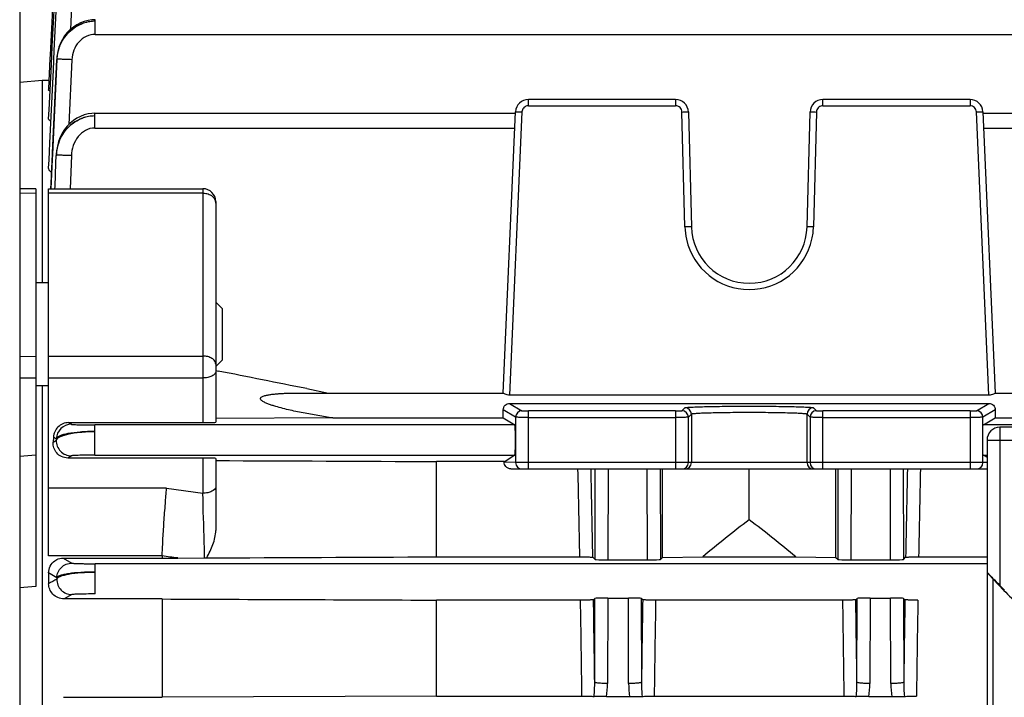
# Model space of a CAD drawing. Units: millimetres. Extents: x -758 to 1560, y -497 to 828.
# Drawn here: x 598 to 674, y -322 to -269 of the extents above; entities that cross this region are included whole.
import ezdxf

# ---------------------------------------------------------------- set-up
doc = ezdxf.new("R2010")
doc.units = ezdxf.units.MM
doc.header["$LTSCALE"] = 19.36
doc.layers.get('0').update_dxf_attribs({"linetype": 'CONTINUOUS'})

msp = doc.modelspace()

# ---------------------------------------------------------------- linework, layer by layer
at = {"color": 7, "linetype": 'CONTINUOUS'}
for p, q in [((597.893, -259.436), (597.893, -452.536)), ((600.286, -272.018), (600.498, -267.92)), ((600.585, -271.664), (600.78, -267.604)), ((600.427, -271.37), (600.568, -268.562)), ((603.776, -269.276), (603.512, -269.289)), ((600.356, -272.775), (600.427, -271.37)), ((600.511, -273.192), (600.585, -271.664)), ((600.149, -274.653), (600.272, -272.285)), ((600.272, -272.285), (600.286, -272.018)), ((600.778, -272.365), (600.433, -279.741)), ((600.78, -272.312), (600.778, -272.365)), ((600.179, -276.288), (600.356, -272.775)), ((600.239, -278.863), (600.511, -273.192)), ((597.893, -274.137), (599.629, -273.986)), ((599.629, -273.986), (599.629, -289.76)), ((599.629, -273.986), (600.143, -273.986)), ((600.144, -274.751), (600.149, -274.653)), ((648.911, -275.486), (637.465, -275.486)), ((671.821, -275.486), (660.375, -275.486)), ((600.143, -276.99), (600.179, -276.288)), ((635.51, -298.336), (636.466, -276.442)), ((649.91, -276.459), (650.145, -285.403)), ((659.142, -285.403), (659.376, -276.459)), ((672.82, -276.442), (673.776, -298.336)), ((603.737, -276.559), (603.517, -276.569)), ((603.737, -276.559), (636.461, -276.559)), ((672.825, -276.559), (696.461, -276.559)), ((600.175, -280.19), (600.207, -279.531)), ((600.207, -279.531), (600.239, -278.863)), ((600.144, -280.84), (600.175, -280.19)), ((600.415, -280.118), (600.308, -282.437)), ((600.433, -279.741), (600.415, -280.118)), ((600.716, -280.439), (600.741, -279.835)), ((600.741, -279.755), (600.737, -279.835)), ((600.641, -282.253), (600.716, -280.439)), ((599.143, -282.433), (597.893, -282.445)), ((599.143, -282.433), (599.143, -313.38)), ((600.143, -310.983), (600.143, -282.43)), ((600.143, -282.43), (612.143, -282.43)), ((600.634, -282.43), (600.641, -282.253)), ((613.143, -283.43), (613.143, -300.6)), ((600.143, -289.76), (599.143, -289.76)), ((613.643, -291.76), (613.143, -291.26)), ((613.643, -291.76), (613.643, -295.76)), ((613.643, -295.76), (613.143, -296.26)), ((613.143, -296.578), (613.32, -296.613)), ((600.143, -297.76), (599.143, -297.76)), ((599.629, -297.76), (599.629, -414.211)), ((619.702, -298.324), (635.511, -298.324)), ((620.23, -297.986), (621.916, -298.324)), ((673.283, -298.492), (636.004, -298.492)), ((673.775, -298.324), (694.237, -298.324)), ((636.004, -299.133), (673.283, -299.133)), ((601.716, -300.629), (601.914, -300.755)), ((601.716, -300.629), (612.143, -300.629)), ((622.254, -300.269), (613.143, -300.317)), ((622.254, -300.269), (635.508, -300.269)), ((635.508, -300.269), (636.411, -300.811)), ((672.875, -300.811), (673.778, -300.269)), ((673.778, -300.269), (691.143, -300.269)), ((684.395, -300.986), (674.143, -300.986)), ((600.516, -301.749), (600.493, -302.153)), ((673.143, -301.986), (673.143, -312.238)), ((601.914, -303.214), (601.637, -303.383)), ((636.411, -303.16), (635.579, -303.698)), ((612.143, -303.383), (601.637, -303.383)), ((613.143, -303.414), (613.143, -309.011)), ((635.579, -303.659), (630.319, -303.66)), ((630.319, -311.072), (630.319, -303.66)), ((636.466, -303.736), (635.579, -303.698)), ((636.1, -304.236), (673.143, -304.236)), ((647.893, -311.12), (647.893, -304.236)), ((654.643, -308.188), (654.643, -304.236)), ((661.393, -311.12), (661.393, -304.236)), ((601.285, -311.169), (608.973, -311.169)), ((608.973, -310.993), (608.973, -311.169)), ((608.973, -311.169), (610.182, -311.163)), ((610.182, -311.163), (612.277, -311.154)), ((630.319, -311.072), (641.464, -311.072)), ((642.474, -311.104), (642.647, -311.277)), ((643.647, -311.302), (646.736, -311.302)), ((647.736, -311.277), (647.893, -311.12)), ((647.893, -311.12), (651.022, -311.072)), ((651.022, -311.072), (658.264, -311.072)), ((658.264, -311.072), (661.393, -311.12)), ((661.393, -311.12), (661.55, -311.277)), ((662.55, -311.302), (665.639, -311.302)), ((666.639, -311.277), (666.812, -311.104)), ((667.823, -311.072), (673.143, -311.072)), ((600.143, -312.329), (600.143, -313.163)), ((673.141, -312.253), (673.142, -312.258)), ((673.143, -312.253), (673.143, -399.718)), ((674.446, -313.683), (673.612, -312.797)), ((601.954, -314.01), (601.35, -314.351)), ((674.143, -313.299), (674.486, -313.642)), ((608.973, -314.351), (601.35, -314.351)), ((608.973, -314.351), (608.973, -322.003)), ((630.319, -321.915), (630.319, -314.441)), ((641.524, -314.441), (630.319, -314.441)), ((642.641, -314.302), (642.532, -314.412)), ((643.641, -314.277), (645.245, -314.277)), ((646.355, -314.412), (646.245, -314.302)), ((661.924, -314.441), (647.362, -314.441)), ((663.041, -314.302), (662.932, -314.412)), ((664.041, -314.277), (665.645, -314.277)), ((666.755, -314.412), (666.645, -314.302)), ((601.293, -322.003), (608.973, -322.003)), ((630.319, -321.915), (608.973, -322.003)), ((630.319, -321.915), (641.632, -321.915)), ((643.546, -321.952), (645.34, -321.952)), ((647.254, -321.915), (662.032, -321.915)), ((663.946, -321.952), (665.74, -321.952))]:
    msp.add_line(p, q, dxfattribs=at)
at = {"color": 9, "linetype": 'CONTINUOUS'}
for p, q in [((601.954, -267.631), (601.838, -270.037)), ((603.776, -270.42), (603.776, -269.276)), ((603.776, -270.42), (749.755, -270.42)), ((600.45, -279.639), (600.78, -272.365)), ((600.78, -272.312), (600.78, -272.365)), ((600.78, -272.312), (600.78, -272.312)), ((601.954, -272.389), (601.724, -277.438)), ((637.465, -275.973), (637.465, -275.486)), ((648.911, -275.486), (648.911, -275.973)), ((660.375, -275.973), (660.375, -275.486)), ((671.821, -275.486), (671.821, -275.973)), ((636.966, -276.451), (636.004, -298.492)), ((637.465, -275.973), (648.911, -275.973)), ((649.645, -285.403), (649.41, -276.459)), ((659.876, -276.459), (659.642, -285.403)), ((660.375, -275.973), (671.821, -275.973)), ((673.283, -298.492), (672.32, -276.451)), ((603.737, -277.704), (603.737, -276.559)), ((603.737, -277.704), (636.411, -277.704)), ((672.875, -277.704), (696.411, -277.704)), ((600.345, -281.988), (600.445, -279.742)), ((600.445, -279.742), (600.45, -279.639)), ((600.741, -279.756), (600.741, -279.756)), ((600.741, -279.756), (600.741, -279.835)), ((601.914, -279.854), (601.808, -282.43)), ((600.325, -282.43), (600.345, -281.988)), ((612.143, -282.43), (612.143, -300.629)), ((599.143, -282.777), (597.893, -282.788)), ((612.143, -282.774), (600.143, -282.774)), ((597.893, -295.471), (599.143, -295.451)), ((600.143, -295.446), (612.143, -295.446)), ((599.143, -297.157), (597.893, -297.177)), ((600.143, -297.152), (612.143, -297.152)), ((636.004, -299.133), (636.966, -299.71)), ((649.411, -299.71), (649.644, -299.476)), ((659.641, -299.476), (659.876, -299.71)), ((672.32, -299.71), (673.283, -299.133)), ((636.466, -300.21), (635.51, -299.637)), ((636.466, -300.21), (636.466, -303.736)), ((637.465, -304.236), (637.465, -299.723)), ((648.911, -299.723), (637.465, -299.723)), ((637.465, -300.223), (648.911, -300.223)), ((648.911, -299.723), (648.911, -304.236)), ((650.145, -299.976), (649.91, -300.21)), ((649.91, -303.736), (649.91, -300.21)), ((650.145, -299.976), (650.145, -303.736)), ((659.142, -303.736), (659.142, -299.976)), ((659.376, -300.21), (659.142, -299.976)), ((659.376, -300.21), (659.376, -303.736)), ((660.375, -304.236), (660.375, -299.723)), ((671.821, -299.723), (660.375, -299.723)), ((660.375, -300.223), (671.821, -300.223)), ((671.821, -299.723), (671.821, -304.236)), ((673.776, -299.637), (672.82, -300.21)), ((672.82, -303.736), (672.82, -300.21)), ((603.737, -303.16), (603.737, -300.811)), ((636.411, -300.811), (603.737, -300.811)), ((691.143, -300.811), (672.875, -300.811)), ((674.143, -300.986), (674.143, -313.299)), ((600.741, -301.894), (600.741, -302.004)), ((673.143, -301.986), (685.457, -301.986)), ((597.893, -303.234), (599.143, -303.126)), ((603.737, -303.16), (636.411, -303.16)), ((672.875, -303.16), (673.143, -303.16)), ((612.143, -303.383), (612.143, -306.124)), ((672.82, -303.736), (636.466, -303.736)), ((642.647, -311.277), (642.666, -304.236)), ((643.666, -304.236), (643.647, -311.302)), ((646.736, -311.302), (646.717, -304.236)), ((647.717, -304.236), (647.736, -311.277)), ((661.55, -311.277), (661.569, -304.236)), ((662.569, -304.236), (662.55, -311.302)), ((665.639, -311.302), (665.621, -304.236)), ((666.62, -304.236), (666.639, -311.277)), ((609.323, -305.739), (600.143, -305.739)), ((609.323, -305.739), (612.143, -306.124)), ((608.973, -310.993), (600.143, -310.983)), ((601.285, -311.169), (601.954, -311.559)), ((603.776, -313.96), (603.776, -311.611)), ((673.143, -311.611), (603.776, -311.611)), ((600.78, -312.706), (600.143, -312.329)), ((600.78, -312.706), (600.78, -312.808)), ((673.612, -399.174), (673.612, -312.797)), ((599.143, -313.38), (597.893, -313.482)), ((674.486, -313.642), (674.446, -313.683)), ((642.623, -320.83), (642.641, -314.302)), ((643.641, -314.277), (643.623, -320.931)), ((645.263, -320.931), (645.245, -314.277)), ((646.245, -314.302), (646.263, -320.83)), ((663.023, -320.83), (663.041, -314.302)), ((664.041, -314.277), (664.023, -320.931)), ((665.663, -320.931), (665.645, -314.277)), ((666.645, -314.302), (666.663, -320.83))]:
    msp.add_line(p, q, dxfattribs=at)
at = {"color": 7, "linetype": 'CONTINUOUS'}
for points in [[(602.91, -269.413), (602.617, -269.525), (602.335, -269.67), (602.068, -269.847), (601.819, -270.052), (601.591, -270.284), (601.388, -270.539), (601.212, -270.816), (601.063, -271.111), (600.944, -271.422)], [(603.512, -269.289), (603.209, -269.334), (602.91, -269.413)], [(600.944, -271.422), (600.856, -271.744), (600.8, -272.074), (600.78, -272.312)], [(602.919, -276.688), (602.628, -276.799), (602.347, -276.944), (602.08, -277.122), (601.829, -277.33), (601.598, -277.567), (601.389, -277.831), (601.205, -278.118), (601.048, -278.429), (600.921, -278.762), (600.825, -279.112)], [(603.517, -276.569), (603.217, -276.611), (602.919, -276.688)], [(600.825, -279.112), (600.763, -279.477), (600.741, -279.756)]]:
    msp.add_lwpolyline(points, dxfattribs=at)
at = {"color": 9, "linetype": 'CONTINUOUS'}
for centre, radius, start, end in [((603.78, -272.354), 2.953, 98.33339, 108.706), ((603.778, -272.295), 2.893, 90.04324, 108.8956), ((603.777, -272.334), 2.932, 90.02445, 98.33109), ((603.935, -272.48), 3.159, 169.24046, 171.34691), ((604.032, -272.53), 3.256, 158.79614, 168.9512), ((604.02, -272.529), 3.243, 168.92848, 177.10018), ((603.856, -272.47), 3.08, 173.86781, 177.06458), ((603.907, -272.475), 3.131, 171.34575, 173.87057), ((599.95, -316.054), 43.711, 87.37304, 87.62981), ((637.466, -276.477), 0.505, 90.11147, 102.98375), ((660.376, -276.476), 0.503, 90.10234, 99.89438), ((603.741, -279.643), 2.876, 99.77643, 109.56543), ((603.74, -279.57), 2.803, 90.07011, 109.86466), ((603.738, -279.636), 2.868, 90.02775, 99.75496), ((604.212, -280.005), 3.475, 167.77447, 177.18913), ((604.212, -280.003), 3.474, 160.32797, 167.8077), ((603.981, -279.918), 3.244, 173.95999, 177.14317), ((600.074, -323.778), 43.962, 87.60103, 87.85762), ((612.539, -283.545), 0.604, 0.0745, 14.4602), ((654.661, -285.27), 5.018, 181.52026, 192.56263), ((654.588, -285.265), 5.055, 352.95743, 358.42919), ((654.643, -285.273), 5, 192.5829, 347.43257), ((654.625, -285.269), 5.018, 347.4425, 352.95795), ((649.644, -299.976), 0.5, 0.04737, 89.99186), ((659.642, -299.976), 0.5, 90.04737, 179.95262), ((636.966, -300.21), 0.5, 90.03579, 179.96645), ((649.41, -300.21), 0.5, 0.01387, 89.98613), ((659.876, -300.21), 0.5, 90.00814, 179.95263), ((672.32, -300.21), 0.5, 0.03355, 89.96421), ((601.917, -301.931), 1.176, 90.10962, 178.18957), ((601.916, -302.039), 1.176, 178.31484, 269.89946), ((636.966, -303.736), 0.5, 179.97273, 269.97271), ((649.411, -303.736), 0.5, 270.00982, 0.00982), ((649.645, -303.736), 0.5, 270.00982, 0.00982), ((659.641, -303.736), 0.5, 179.99018, 269.99018), ((659.876, -303.736), 0.5, 179.99018, 269.99018), ((672.32, -303.736), 0.5, 270.02729, 0.02727), ((-859.559, -338.511), 1501.274, 1.047264, 1.308238), ((-868.155, -337.712), 1510.863, 1.009096, 1.269609), ((2240.488, -338.965), 1573.923, 178.735647, 178.985722), ((2106.369, -337.226), 1438.784, 178.686133, 178.958442), ((601.956, -312.835), 1.176, 178.65815, 269.89146), ((-1403.144, -347.754), 2044.939, 0.723993, 0.93342), ((-1395.639, -346.797), 2038.427, 0.729896, 0.910313), ((2736.264, -347.537), 2090.172, 179.091921, 179.267871), ((2632.629, -346.895), 1985.532, 179.063447, 179.27914), ((-1382.744, -347.754), 2044.939, 0.723993, 0.93342), ((-1375.239, -346.797), 2038.427, 0.729896, 0.910313), ((2756.664, -347.537), 2090.172, 179.091921, 179.267871), ((2653.029, -346.895), 1985.532, 179.063447, 179.27914), ((631.687, -320.876), 10.937, 354.44976, 0.24441), ((657.199, -320.876), 10.937, 179.75559, 185.55006), ((652.087, -320.876), 10.937, 354.44984, 0.24439), ((677.6, -320.876), 10.937, 179.75561, 185.54998), ((636.585, -320.916), 7.038, 351.52865, 359.87641), ((652.301, -320.916), 7.038, 180.1236, 188.47137), ((656.985, -320.916), 7.038, 351.52865, 359.87641), ((672.701, -320.916), 7.038, 180.1236, 188.47137)]:
    msp.add_arc(centre, radius, start, end, dxfattribs=at)
at = {"color": 7, "linetype": 'CONTINUOUS'}
for centre, radius, start, end in [((637.465, -276.486), 1, 90, 177.5), ((648.911, -276.486), 1, 1.5, 90), ((660.375, -276.486), 1, 90, 178.5), ((671.821, -276.486), 1, 2.5, 90), ((612.143, -283.43), 1, 0, 90), ((654.643, -285.286), 4.5, 181.5, 358.5), ((17.185, -3315.063), 3076.754, 78.696835, 78.828016), ((674.143, -301.986), 1, 90, 180), ((612.159, -281.555), 29.6, 270.2292, 270.55042), ((779.613, -633.938), 367.567, 119.11275, 119.22657)]:
    msp.add_arc(centre, radius, start, end, dxfattribs=at)
for centre, major_axis, ratio, start_param, end_param in [((635.445, -299.824), (0, 1.5), 0.043661, -1.872253, -1.445771), ((673.841, -299.824), (0, 1.5), 0.043661, 1.445771, 1.872253), ((612.143, -300.6), (1, 0), 0.029787, -1.570796, 0), ((636.41, -301.986), (0, 1.175), 0.043661, -3.115413, -0.02618), ((612.143, -303.414), (1, 0), 0.030701, 0, 1.570796), ((763.589, -355.986), (136.832, 0), 0.57735, 2.491789, 2.536883), ((545.697, -355.986), (136.832, 0), 0.57735, 0.60471, 0.649804), ((643.647, -311.276), (1, 0), 0.026251, -3.115348, -1.570597), ((646.736, -311.276), (1, 0), 0.026251, -1.570995, -0.026245), ((662.55, -311.276), (1, 0), 0.026251, -3.115348, -1.570597), ((665.64, -311.276), (1, 0), 0.026251, -1.570995, -0.026244), ((680.506, -307.986), (8.321, 0), 0.999046, -2.38661, -1.982753), ((643.64, -314.303), (1, 0), 0.026391, 1.570458, 3.115236), ((645.246, -314.303), (1, 0), 0.026391, 0.026356, 1.571135), ((664.04, -314.303), (1, 0), 0.026391, 1.570458, 3.115236), ((665.646, -314.303), (1, 0), 0.026391, 0.026356, 1.571135)]:
    msp.add_ellipse(centre, major_axis=major_axis, ratio=ratio, start_param=start_param, end_param=end_param, dxfattribs=at)
at = {"color": 9, "linetype": 'CONTINUOUS'}
for points, knots in [([(602.834, -269.558), (602.331, -269.728), (601.403, -270.357), (600.93, -271.368), (600.831, -271.89)], [0, 0, 0, 0, 0.49999, 1, 1, 1, 1]), ([(600.997, -271.353), (601.156, -270.942), (601.652, -270.18), (602.427, -269.699), (602.841, -269.558)], [0, 0, 0, 0, 0.501717, 1, 1, 1, 1]), ([(603.776, -270.42), (603.534, -270.42), (603.046, -270.535), (602.454, -270.995), (602.068, -271.642), (601.965, -272.14), (601.954, -272.389)], [0, 0, 0, 0, 0.246488, 0.491621, 0.745816, 1, 1, 1, 1]), ([(601.758, -272.38), (601.631, -272.375), (601.449, -272.368), (601.219, -272.362), (601.076, -272.359), (600.96, -272.358), (600.87, -272.356), (600.817, -272.363), (600.786, -272.36), (600.78, -272.365)], [0, 0, 0, 0, 0.388379, 0.558622, 0.705556, 0.825971, 0.917022, 0.975893, 1, 1, 1, 1]), ([(636.466, -276.442), (636.467, -276.439), (636.487, -276.442), (636.508, -276.437), (636.557, -276.439), (636.617, -276.439), (636.692, -276.441), (636.81, -276.444), (636.902, -276.448), (636.966, -276.451)], [0, 0, 0, 0, 0.020401, 0.077895, 0.169848, 0.293342, 0.444743, 0.617687, 1, 1, 1, 1]), ([(637.353, -275.985), (637.25, -276.009), (637.052, -276.129), (636.971, -276.344), (636.966, -276.451)], [0, 0, 0, 0, 0.498667, 1, 1, 1, 1]), ([(649.41, -276.459), (649.407, -276.334), (649.297, -276.075), (649.036, -275.973), (648.911, -275.973)], [0, 0, 0, 0, 0.500173, 1, 1, 1, 1]), ([(649.41, -276.459), (649.474, -276.458), (649.567, -276.456), (649.684, -276.454), (649.76, -276.454), (649.819, -276.455), (649.868, -276.454), (649.89, -276.459), (649.91, -276.456), (649.91, -276.459)], [0, 0, 0, 0, 0.382112, 0.554998, 0.706395, 0.829946, 0.921989, 0.979564, 1, 1, 1, 1]), ([(659.376, -276.459), (659.376, -276.456), (659.396, -276.459), (659.418, -276.454), (659.467, -276.455), (659.526, -276.454), (659.602, -276.454), (659.719, -276.456), (659.812, -276.458), (659.876, -276.459)], [0, 0, 0, 0, 0.020395, 0.077872, 0.169808, 0.29329, 0.444692, 0.617647, 1, 1, 1, 1]), ([(660.29, -275.98), (660.18, -275.999), (659.965, -276.118), (659.879, -276.347), (659.876, -276.459)], [0, 0, 0, 0, 0.499101, 1, 1, 1, 1]), ([(672.32, -276.451), (672.314, -276.327), (672.203, -276.073), (671.945, -275.973), (671.821, -275.973)], [0, 0, 0, 0, 0.50014, 1, 1, 1, 1]), ([(672.32, -276.451), (672.384, -276.448), (672.476, -276.444), (672.594, -276.441), (672.669, -276.439), (672.729, -276.439), (672.778, -276.437), (672.8, -276.442), (672.82, -276.439), (672.82, -276.442)], [0, 0, 0, 0, 0.382313, 0.555257, 0.706658, 0.830152, 0.922105, 0.979599, 1, 1, 1, 1]), ([(602.777, -276.933), (602.234, -277.126), (601.246, -277.861), (600.816, -279.002), (600.755, -279.577)], [0, 0, 0, 0, 0.499103, 1, 1, 1, 1]), ([(600.94, -278.834), (601.094, -278.404), (601.578, -277.604), (602.365, -277.086), (602.788, -276.934)], [0, 0, 0, 0, 0.503786, 1, 1, 1, 1]), ([(603.737, -277.704), (603.486, -277.704), (602.979, -277.84), (602.394, -278.359), (602.022, -279.058), (601.926, -279.588), (601.914, -279.854)], [0, 0, 0, 0, 0.244138, 0.48501, 0.741085, 1, 1, 1, 1]), ([(600.743, -279.834), (600.743, -279.834), (600.742, -279.834), (600.741, -279.835), (600.741, -279.835)], [0, 0, 0, 0, 0.582891, 1, 1, 1, 1]), ([(601.718, -279.846), (601.595, -279.842), (601.371, -279.834), (601.107, -279.828), (600.936, -279.827), (600.845, -279.827), (600.784, -279.83), (600.753, -279.831), (600.743, -279.834)], [0, 0, 0, 0, 0.377017, 0.690203, 0.811986, 0.905811, 0.968817, 1, 1, 1, 1]), ([(612.143, -282.774), (612.186, -282.774), (612.353, -282.782), (612.52, -282.823), (612.634, -282.873)], [0, 0, 0, 0, 0.254772, 1, 1, 1, 1]), ([(612.634, -282.873), (612.753, -282.925), (612.964, -283.062), (613.095, -283.282), (613.124, -283.394)], [0, 0, 0, 0, 0.527295, 1, 1, 1, 1]), ([(650.145, -285.403), (650.145, -285.4), (650.124, -285.403), (650.103, -285.398), (650.054, -285.399), (649.994, -285.398), (649.919, -285.398), (649.801, -285.4), (649.709, -285.402), (649.645, -285.403)], [0, 0, 0, 0, 0.020433, 0.077997, 0.170026, 0.293564, 0.444951, 0.617837, 1, 1, 1, 1]), ([(659.642, -285.403), (659.578, -285.402), (659.485, -285.4), (659.368, -285.398), (659.292, -285.398), (659.233, -285.399), (659.184, -285.398), (659.162, -285.403), (659.142, -285.4), (659.142, -285.403)], [0, 0, 0, 0, 0.382111, 0.554998, 0.706396, 0.829949, 0.921991, 0.979564, 1, 1, 1, 1]), ([(613.143, -296.083), (613.143, -295.998), (613.079, -295.812), (612.844, -295.607), (612.519, -295.476), (612.272, -295.446), (612.143, -295.446)], [0, 0, 0, 0, 0.197518, 0.429111, 0.701739, 1, 1, 1, 1]), ([(613.143, -296.652), (613.143, -296.721), (613.068, -296.878), (612.834, -297.029), (612.515, -297.13), (612.271, -297.152), (612.143, -297.152)], [0, 0, 0, 0, 0.171136, 0.39614, 0.680402, 1, 1, 1, 1]), ([(649.644, -299.476), (649.654, -299.467), (649.697, -299.461), (649.777, -299.447), (649.905, -299.437), (650.076, -299.425), (650.29, -299.415), (650.654, -299.399), (651.197, -299.383), (651.94, -299.368), (652.783, -299.357), (653.695, -299.35), (654.643, -299.348), (655.591, -299.35), (656.503, -299.357), (657.346, -299.368), (658.089, -299.383), (658.632, -299.399), (658.996, -299.415), (659.21, -299.425), (659.381, -299.437), (659.51, -299.447), (659.589, -299.461), (659.632, -299.467), (659.641, -299.476)], [0, 0, 0, 0, 0.003832, 0.012127, 0.024927, 0.042131, 0.063587, 0.089099, 0.151315, 0.22648, 0.311807, 0.404129, 0.500015, 0.595902, 0.688224, 0.773551, 0.848716, 0.910932, 0.936444, 0.9579, 0.975105, 0.987905, 0.9962, 1, 1, 1, 1]), ([(637.465, -300.223), (637.341, -300.223), (637.111, -300.222), (636.839, -300.22), (636.66, -300.217), (636.566, -300.216), (636.505, -300.212), (636.475, -300.213), (636.466, -300.21)], [0, 0, 0, 0, 0.372738, 0.692048, 0.815995, 0.910605, 0.972915, 1, 1, 1, 1]), ([(636.966, -299.71), (636.97, -299.713), (636.986, -299.713), (637.016, -299.716), (637.063, -299.717), (637.152, -299.72), (637.288, -299.722), (637.403, -299.723), (637.465, -299.723)], [0, 0, 0, 0, 0.027455, 0.089748, 0.184572, 0.308366, 0.625631, 1, 1, 1, 1]), ([(648.911, -299.723), (648.974, -299.723), (649.09, -299.722), (649.227, -299.72), (649.316, -299.717), (649.364, -299.716), (649.392, -299.712), (649.408, -299.713), (649.411, -299.71)], [0, 0, 0, 0, 0.378133, 0.697454, 0.821214, 0.915079, 0.975386, 1, 1, 1, 1]), ([(649.91, -300.21), (649.903, -300.214), (649.873, -300.211), (649.815, -300.217), (649.722, -300.217), (649.6, -300.219), (649.451, -300.221), (649.219, -300.222), (649.036, -300.223), (648.911, -300.223)], [0, 0, 0, 0, 0.024285, 0.084694, 0.178296, 0.30211, 0.45253, 0.623461, 1, 1, 1, 1]), ([(659.142, -299.976), (659.134, -299.967), (659.092, -299.961), (659.02, -299.947), (658.901, -299.937), (658.746, -299.925), (658.553, -299.914), (658.227, -299.899), (657.74, -299.883), (657.073, -299.868), (656.313, -299.857), (655.491, -299.85), (654.638, -299.847), (653.787, -299.85), (652.968, -299.857), (652.211, -299.868), (651.542, -299.883), (651.051, -299.899), (650.721, -299.914), (650.529, -299.925), (650.376, -299.937), (650.261, -299.947), (650.191, -299.961), (650.152, -299.967), (650.145, -299.976)], [0, 0, 0, 0, 0.003967, 0.01255, 0.025642, 0.043054, 0.064584, 0.090026, 0.151816, 0.226732, 0.31223, 0.404745, 0.500649, 0.596314, 0.68819, 0.773209, 0.848486, 0.911139, 0.936832, 0.958302, 0.975371, 0.988006, 0.996194, 1, 1, 1, 1]), ([(660.375, -300.223), (660.25, -300.223), (660.067, -300.222), (659.835, -300.221), (659.686, -300.219), (659.564, -300.217), (659.471, -300.217), (659.413, -300.211), (659.383, -300.214), (659.376, -300.21)], [0, 0, 0, 0, 0.376539, 0.547471, 0.69789, 0.821705, 0.915306, 0.975715, 1, 1, 1, 1]), ([(659.876, -299.71), (659.879, -299.713), (659.895, -299.712), (659.923, -299.716), (659.97, -299.717), (660.059, -299.72), (660.196, -299.722), (660.312, -299.723), (660.375, -299.723)], [0, 0, 0, 0, 0.024624, 0.08495, 0.178827, 0.302575, 0.621811, 1, 1, 1, 1]), ([(671.821, -299.723), (671.883, -299.723), (671.998, -299.722), (672.134, -299.72), (672.223, -299.717), (672.27, -299.716), (672.3, -299.713), (672.316, -299.713), (672.32, -299.71)], [0, 0, 0, 0, 0.374354, 0.691633, 0.815498, 0.910359, 0.972594, 1, 1, 1, 1]), ([(672.82, -300.21), (672.811, -300.213), (672.781, -300.212), (672.72, -300.216), (672.626, -300.217), (672.447, -300.22), (672.175, -300.222), (671.945, -300.223), (671.821, -300.223)], [0, 0, 0, 0, 0.027085, 0.089395, 0.184005, 0.307952, 0.627262, 1, 1, 1, 1]), ([(601.914, -300.755), (601.927, -300.763), (601.98, -300.766), (602.082, -300.779), (602.244, -300.786), (602.456, -300.795), (602.716, -300.801), (603.148, -300.809), (603.493, -300.811), (603.737, -300.811)], [0, 0, 0, 0, 0.025336, 0.082319, 0.171836, 0.290008, 0.432712, 0.599554, 1, 1, 1, 1]), ([(600.741, -302.004), (600.752, -301.953), (600.832, -301.843), (601.024, -301.721), (601.305, -301.608), (601.833, -301.465), (602.655, -301.349), (603.356, -301.318), (603.737, -301.318)], [0, 0, 0, 0, 0.049865, 0.12047, 0.215501, 0.335673, 0.638667, 1, 1, 1, 1]), ([(603.737, -301.318), (603.357, -301.318), (602.654, -301.343), (601.738, -301.454), (601.132, -301.599), (600.834, -301.757), (600.752, -301.85), (600.741, -301.894)], [0, 0, 0, 0, 0.365284, 0.674497, 0.889366, 0.956365, 1, 1, 1, 1]), ([(603.737, -303.16), (603.498, -303.16), (603.156, -303.162), (602.726, -303.17), (602.461, -303.176), (602.246, -303.185), (602.083, -303.191), (601.98, -303.204), (601.928, -303.207), (601.914, -303.215)], [0, 0, 0, 0, 0.392967, 0.561761, 0.707772, 0.827305, 0.916971, 0.974276, 1, 1, 1, 1]), ([(613.143, -305.624), (613.143, -305.778), (612.873, -305.984), (612.513, -306.095), (612.27, -306.124), (612.143, -306.124)], [0, 0, 0, 0, 0.391556, 0.678141, 1, 1, 1, 1]), ([(612.277, -311.154), (612.27, -310.752), (612.228, -309.075), (612.166, -307.398), (612.143, -306.124)], [0, 0, 0, 0, 0.239881, 1, 1, 1, 1]), ([(600.78, -312.706), (600.788, -312.411), (601.046, -311.804), (601.659, -311.56), (601.954, -311.559)], [0, 0, 0, 0, 0.500175, 1, 1, 1, 1]), ([(601.954, -311.559), (601.968, -311.567), (602.022, -311.57), (602.128, -311.582), (602.294, -311.588), (602.512, -311.596), (602.777, -311.602), (603.203, -311.609), (603.541, -311.611), (603.776, -311.611)], [0, 0, 0, 0, 0.026493, 0.085601, 0.177524, 0.298644, 0.444791, 0.613344, 1, 1, 1, 1]), ([(610.182, -311.161), (609.982, -311.143), (609.578, -311.09), (609.177, -311.02), (608.973, -310.993)], [0, 0, 0, 0, 0.49409, 1, 1, 1, 1]), ([(600.78, -312.808), (600.792, -312.763), (600.879, -312.672), (601.184, -312.522), (601.791, -312.385), (602.703, -312.279), (603.4, -312.256), (603.776, -312.256)], [0, 0, 0, 0, 0.044063, 0.112483, 0.329111, 0.636716, 1, 1, 1, 1]), ([(603.776, -312.256), (603.399, -312.256), (602.703, -312.272), (601.885, -312.35), (601.352, -312.444), (601.069, -312.518), (600.882, -312.594), (600.792, -312.668), (600.78, -312.706)], [0, 0, 0, 0, 0.367989, 0.678443, 0.799945, 0.895745, 0.961557, 1, 1, 1, 1]), ([(603.776, -313.96), (603.543, -313.96), (603.207, -313.962), (602.782, -313.969), (602.516, -313.974), (602.296, -313.983), (602.129, -313.989), (602.022, -314.001), (601.968, -314.003), (601.954, -314.011)], [0, 0, 0, 0, 0.383079, 0.552077, 0.699303, 0.821225, 0.913761, 0.973467, 1, 1, 1, 1]), ([(643.623, -320.931), (643.498, -320.93), (643.265, -320.925), (642.99, -320.909), (642.812, -320.888), (642.717, -320.871), (642.66, -320.855), (642.626, -320.84), (642.623, -320.83)], [0, 0, 0, 0, 0.371908, 0.68996, 0.813119, 0.90707, 0.96944, 1, 1, 1, 1]), ([(646.263, -320.83), (646.26, -320.84), (646.227, -320.855), (646.17, -320.871), (646.075, -320.888), (645.896, -320.909), (645.621, -320.925), (645.389, -320.93), (645.263, -320.931)], [0, 0, 0, 0, 0.03056, 0.09293, 0.186881, 0.31004, 0.628092, 1, 1, 1, 1]), ([(664.023, -320.931), (663.898, -320.93), (663.665, -320.925), (663.39, -320.909), (663.212, -320.888), (663.117, -320.871), (663.06, -320.855), (663.026, -320.84), (663.023, -320.83)], [0, 0, 0, 0, 0.371908, 0.68996, 0.813119, 0.90707, 0.96944, 1, 1, 1, 1]), ([(666.663, -320.83), (666.66, -320.84), (666.627, -320.855), (666.57, -320.871), (666.475, -320.888), (666.296, -320.909), (666.021, -320.925), (665.789, -320.93), (665.663, -320.931)], [0, 0, 0, 0, 0.03056, 0.09293, 0.186881, 0.31004, 0.628092, 1, 1, 1, 1])]:
    msp.add_open_spline(points, degree=3, knots=knots, dxfattribs=at)
at = {"color": 7, "linetype": 'CONTINUOUS'}
for points, knots in [([(600.244, -274.817), (600.218, -274.809), (600.182, -274.796), (600.143, -274.765), (600.143, -274.751)], [0, 0, 0, 0, 0.655723, 1, 1, 1, 1]), ([(600.307, -277.16), (600.283, -277.148), (600.215, -277.112), (600.143, -277.043), (600.143, -276.99)], [0, 0, 0, 0, 0.339286, 1, 1, 1, 1]), ([(600.368, -281.147), (600.333, -281.126), (600.229, -281.053), (600.143, -280.929), (600.143, -280.84)], [0, 0, 0, 0, 0.311466, 1, 1, 1, 1]), ([(622.254, -300.269), (621.868, -300.21), (621.097, -300.086), (619.944, -299.877), (618.988, -299.678), (618.23, -299.493), (617.761, -299.361), (617.392, -299.242), (617.166, -299.157), (616.991, -299.08), (616.866, -299.016), (616.767, -298.957), (616.701, -298.898), (616.644, -298.844), (616.619, -298.766), (616.641, -298.696), (616.697, -298.643), (616.784, -298.591), (616.903, -298.547), (617.03, -298.511), (617.207, -298.471), (617.434, -298.434), (617.71, -298.402), (617.99, -298.377), (618.272, -298.358), (618.651, -298.34), (619.127, -298.327), (619.509, -298.324), (619.7, -298.324)], [0, 0, 0, 0, 0.128833, 0.257737, 0.386649, 0.451053, 0.515311, 0.547313, 0.579098, 0.59483, 0.610362, 0.625477, 0.632702, 0.639609, 0.651412, 0.657025, 0.663094, 0.676232, 0.690336, 0.704917, 0.71978, 0.75004, 0.780748, 0.811696, 0.84283, 0.874096, 0.936909, 1, 1, 1, 1]), ([(636.004, -298.492), (635.939, -298.492), (635.818, -298.48), (635.666, -298.434), (635.568, -298.388), (635.524, -298.357), (635.51, -298.342), (635.51, -298.336)], [0, 0, 0, 0, 0.367446, 0.680438, 0.900309, 0.965842, 1, 1, 1, 1]), ([(673.776, -298.336), (673.776, -298.342), (673.763, -298.357), (673.718, -298.388), (673.62, -298.434), (673.468, -298.48), (673.348, -298.492), (673.283, -298.492)], [0, 0, 0, 0, 0.034158, 0.09969, 0.319562, 0.632555, 1, 1, 1, 1]), ([(635.51, -299.637), (635.51, -299.51), (635.61, -299.244), (635.876, -299.133), (636.004, -299.133)], [0, 0, 0, 0, 0.498413, 1, 1, 1, 1]), ([(673.283, -299.133), (673.41, -299.133), (673.676, -299.244), (673.776, -299.51), (673.776, -299.637)], [0, 0, 0, 0, 0.501587, 1, 1, 1, 1]), ([(601.716, -300.629), (601.557, -300.63), (601.24, -300.694), (600.851, -300.955), (600.594, -301.323), (600.524, -301.609), (600.516, -301.749)], [0, 0, 0, 0, 0.266338, 0.5221, 0.765184, 1, 1, 1, 1]), ([(601.637, -303.383), (601.47, -303.383), (601.14, -303.311), (600.751, -303.012), (600.523, -302.603), (600.485, -302.3), (600.493, -302.153)], [0, 0, 0, 0, 0.267515, 0.522631, 0.764599, 1, 1, 1, 1]), ([(636.1, -304.236), (635.953, -304.236), (635.67, -304.103), (635.574, -303.821), (635.579, -303.698)], [0, 0, 0, 0, 0.544422, 1, 1, 1, 1]), ([(608.973, -310.993), (608.98, -310.813), (609.009, -310.414), (609.03, -309.783), (609.07, -309.092), (609.134, -308.135), (609.216, -307.015), (609.287, -306.135), (609.323, -305.739)], [0, 0, 0, 0, 0.102659, 0.227617, 0.359975, 0.496968, 0.773769, 1, 1, 1, 1]), ([(612.443, -311.153), (612.619, -310.814), (612.97, -310.143), (613.144, -309.386), (613.143, -309.012)], [0, 0, 0, 0, 0.504796, 1, 1, 1, 1]), ([(600.143, -312.329), (600.143, -312.15), (600.23, -311.777), (600.478, -311.481), (600.633, -311.373)], [0, 0, 0, 0, 0.487427, 1, 1, 1, 1]), ([(600.633, -311.373), (600.679, -311.341), (600.877, -311.224), (601.111, -311.169), (601.285, -311.169)], [0, 0, 0, 0, 0.24438, 1, 1, 1, 1]), ([(641.464, -311.072), (641.602, -311.072), (641.799, -311.073), (642.045, -311.078), (642.191, -311.082), (642.306, -311.087), (642.391, -311.09), (642.441, -311.098), (642.469, -311.099), (642.474, -311.104)], [0, 0, 0, 0, 0.409591, 0.583782, 0.729381, 0.843447, 0.925926, 0.978021, 1, 1, 1, 1]), ([(666.812, -311.104), (666.817, -311.099), (666.846, -311.098), (666.895, -311.09), (666.981, -311.087), (667.095, -311.082), (667.242, -311.078), (667.488, -311.073), (667.684, -311.072), (667.823, -311.072)], [0, 0, 0, 0, 0.021979, 0.074073, 0.156551, 0.270622, 0.416216, 0.590409, 1, 1, 1, 1]), ([(673.141, -312.253), (673.173, -312.292), (673.242, -312.36), (673.381, -312.52), (673.681, -312.831), (673.951, -313.108), (674.143, -313.299)], [0, 0, 0, 0, 0.105301, 0.198955, 0.43877, 1, 1, 1, 1]), ([(673.141, -312.256), (673.143, -312.265), (673.157, -312.285), (673.201, -312.346), (673.295, -312.453), (673.439, -312.613), (673.551, -312.732), (673.612, -312.797)], [0, 0, 0, 0, 0.036492, 0.100554, 0.318382, 0.627489, 1, 1, 1, 1]), ([(601.35, -314.35), (601.183, -314.35), (600.853, -314.28), (600.454, -313.998), (600.201, -313.607), (600.143, -313.308), (600.143, -313.163)], [0, 0, 0, 0, 0.268272, 0.524589, 0.76682, 1, 1, 1, 1]), ([(642.532, -314.412), (642.526, -314.417), (642.497, -314.417), (642.445, -314.425), (642.357, -314.428), (642.24, -314.433), (642.092, -314.436), (641.85, -314.44), (641.658, -314.441), (641.524, -314.441)], [0, 0, 0, 0, 0.022608, 0.076946, 0.162733, 0.280276, 0.428005, 0.601517, 1, 1, 1, 1]), ([(647.362, -314.441), (647.228, -314.441), (647.036, -314.44), (646.794, -314.436), (646.646, -314.433), (646.529, -314.428), (646.441, -314.425), (646.389, -314.417), (646.36, -314.417), (646.355, -314.412)], [0, 0, 0, 0, 0.398489, 0.571997, 0.719724, 0.837266, 0.923054, 0.977391, 1, 1, 1, 1]), ([(662.932, -314.412), (662.926, -314.417), (662.897, -314.417), (662.845, -314.425), (662.757, -314.428), (662.64, -314.433), (662.492, -314.436), (662.25, -314.44), (662.058, -314.441), (661.924, -314.441)], [0, 0, 0, 0, 0.022608, 0.076945, 0.162731, 0.280274, 0.428003, 0.601517, 1, 1, 1, 1]), ([(667.762, -314.441), (667.628, -314.441), (667.436, -314.44), (667.194, -314.436), (667.046, -314.433), (666.929, -314.428), (666.841, -314.425), (666.789, -314.417), (666.76, -314.417), (666.755, -314.412)], [0, 0, 0, 0, 0.39849, 0.571999, 0.719726, 0.837268, 0.923055, 0.977392, 1, 1, 1, 1]), ([(641.632, -321.915), (641.827, -321.915), (642.14, -321.919), (642.454, -321.925), (642.572, -321.934)], [0, 0, 0, 0, 0.622264, 1, 1, 1, 1]), ([(643.546, -321.952), (643.347, -321.952), (643.022, -321.949), (642.697, -321.944), (642.572, -321.934)], [0, 0, 0, 0, 0.614455, 1, 1, 1, 1]), ([(645.34, -321.952), (645.539, -321.952), (645.864, -321.949), (646.189, -321.944), (646.314, -321.934)], [0, 0, 0, 0, 0.614017, 1, 1, 1, 1]), ([(646.314, -321.934), (646.432, -321.925), (646.746, -321.919), (647.059, -321.915), (647.254, -321.915)], [0, 0, 0, 0, 0.377604, 1, 1, 1, 1]), ([(662.032, -321.915), (662.227, -321.915), (662.54, -321.919), (662.854, -321.925), (662.972, -321.934)], [0, 0, 0, 0, 0.622266, 1, 1, 1, 1]), ([(663.946, -321.952), (663.747, -321.952), (663.422, -321.949), (663.097, -321.944), (662.972, -321.934)], [0, 0, 0, 0, 0.614456, 1, 1, 1, 1]), ([(665.74, -321.952), (665.939, -321.952), (666.264, -321.949), (666.589, -321.944), (666.714, -321.934)], [0, 0, 0, 0, 0.614018, 1, 1, 1, 1]), ([(666.714, -321.934), (666.832, -321.925), (667.146, -321.919), (667.459, -321.915), (667.654, -321.915)], [0, 0, 0, 0, 0.377603, 1, 1, 1, 1])]:
    msp.add_open_spline(points, degree=3, knots=knots, dxfattribs=at)
for points in [[(600.741, -301.894), (600.666, -301.846), (600.59, -301.798), (600.516, -301.749)], [(600.493, -302.153), (600.576, -302.104), (600.658, -302.054), (600.741, -302.004)], [(673.143, -303.33), (673.055, -303.272), (672.966, -303.215), (672.875, -303.16)], [(613.143, -303.579), (618.868, -303.606), (624.594, -303.633), (630.319, -303.66)], [(673.143, -303.724), (673.035, -303.731), (672.928, -303.736), (672.82, -303.736)], [(612.443, -311.153), (618.402, -311.126), (624.361, -311.099), (630.319, -311.072)], [(608.973, -314.351), (616.088, -314.381), (623.204, -314.411), (630.319, -314.441)]]:
    msp.add_open_spline(points, degree=3, dxfattribs=at)

doc.saveas('drawing.dxf')
